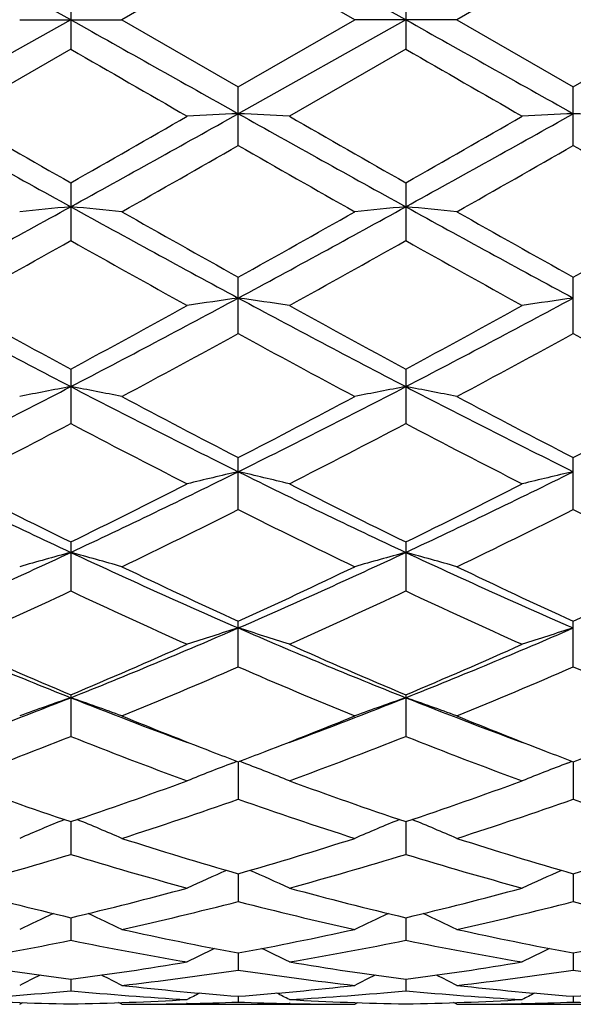
# Model space of a CAD drawing. Units: inches. Extents: x 0 to 11, y 0 to 8.5.
# Drawn here: x 3 to 3.1, y 4.5 to 4.6 of the extents above; entities that cross this region are included whole.
import ezdxf

# ---------------------------------------------------------------- set-up
doc = ezdxf.new("R2010")
doc.units = ezdxf.units.IN
doc.header["$LTSCALE"] = 0.605
doc.header["$MEASUREMENT"] = 0
doc.layers.get('0').update_dxf_attribs({"linetype": 'CONTINUOUS'})

msp = doc.modelspace()

# ---------------------------------------------------------------- linework, layer by layer
at = {"color": 7, "linetype": 'CONTINUOUS'}
for p, q in [((3.0579266064, 4.6307191353), (3.0286781751, 4.6471369896)), ((3.1164210666, 4.6307191353), (3.0871737454, 4.6471367779)), ((3.0871740438, 4.6424469542), (3.0668450077, 4.6307191353)), ((3.1075066101, 4.6307191342), (3.0871740438, 4.6424469542)), ((3.1456683681, 4.6424479109), (3.1253353956, 4.6307191353)), ((3.0579261675, 4.6358667049), (3.0579261675, 4.6255715632)), ((3.1164210739, 4.6358648654), (3.1164210739, 4.6255734057)), ((3.0579266064, 4.6307191353), (3.0286781751, 4.614301281)), ((3.0490106365, 4.6307191353), (3.0668450077, 4.6307191353)), ((3.0668450077, 4.6307191353), (3.0871740463, 4.6189913174)), ((3.1164210666, 4.6307191353), (3.0871737454, 4.6143014927)), ((3.0871740463, 4.6189913174), (3.1075066101, 4.6307191342)), ((3.1253353956, 4.6307191353), (3.1075066082, 4.6307191353)), ((3.1253353956, 4.6307191353), (3.1456683691, 4.6189903597)), ((3.1456683691, 4.6189903597), (3.1660001453, 4.6307191349)), ((3.0579261675, 4.6255715632), (3.0375922811, 4.6138601872)), ((3.1164210739, 4.6255734057), (3.0960910747, 4.6138601872)), ((3.0871740438, 4.6087441661), (3.0871740438, 4.6189913183)), ((3.1456683681, 4.6087451171), (3.1456683681, 4.6189903602)), ((3.0579261675, 4.6022272915), (3.0579261675, 4.5921299677)), ((3.1164210739, 4.6022254761), (3.1164210739, 4.592131764)), ((3.0871740438, 4.5758858636), (3.0871740438, 4.5857392232)), ((3.1456683681, 4.5758867725), (3.1456683681, 4.5857382966)), ((3.0579261675, 4.5696828037), (3.0579261675, 4.5601713322)), ((3.1164210739, 4.5696810822), (3.1164210739, 4.5601730134)), ((3.0871740438, 4.5451347731), (3.0871740438, 4.5542156809)), ((3.1456683681, 4.5451356049), (3.1456683681, 4.5542148213)), ((3.0579261675, 4.539483908), (3.0579261675, 4.5309238093)), ((3.1164210739, 4.5394823464), (3.1164210739, 4.5309253106)), ((3.0871740438, 4.5176726416), (3.0871740438, 4.5256321235)), ((3.1456683681, 4.5176733643), (3.1456683681, 4.525631364)), ((3.0579261675, 4.5127911308), (3.0579261675, 4.5055113648)), ((3.1164210739, 4.5127897893), (3.1164210739, 4.5055126286)), ((3.0861679318, 4.5008593796), (3.0869705991, 4.5011646753)), ((3.0871737525, 4.5010869857), (3.0871740438, 4.4945548234)), ((3.0881794292, 4.5008593492), (3.0873771001, 4.5011643751)), ((3.1446629404, 4.5008587821), (3.1454651419, 4.5011639446)), ((3.1456684888, 4.5010863548), (3.1456683681, 4.4945554093)), ((3.0579265504, 4.4906302425), (3.0579261675, 4.4849105846)), ((3.1164210667, 4.4906291742), (3.1164210739, 4.4849115624)), ((3.0871738166, 4.4815236182), (3.0871740438, 4.4766697234)), ((3.1456684622, 4.481523101), (3.1456683681, 4.4766701499)), ((3.0579264509, 4.4738529623), (3.0579261675, 4.4699131453)), ((3.1164210675, 4.4738521404), (3.1164210739, 4.4699137995)), ((3.0871738902, 4.4676936036), (3.0871740438, 4.4647046559)), ((3.1456684316, 4.4676932802), (3.1456683681, 4.4647049067)), ((3.0579263305, 4.4631038085), (3.0579261675, 4.4610953901)), ((3.1164210695, 4.4631033743), (3.1164210739, 4.4610956954)), ((3.0871739837, 4.4601286439), (3.0871740438, 4.4591194318)), ((3.1456683929, 4.4601285183), (3.1456683681, 4.4591194971)), ((3.0490106365, 4.4587191378), (3.0495700932, 4.4590094447)), ((3.0668450077, 4.4587191353), (3.0662848847, 4.4590093332)), ((3.0668450077, 4.4587191353), (3.1075066101, 4.4587191353)), ((3.078271598, 4.4588458931), (3.0781398099, 4.458842721)), ((3.0962107311, 4.4588427158), (3.0960741977, 4.4588457209)), ((3.1075066082, 4.4587191338), (3.1080661172, 4.4590093979)), ((3.1253353956, 4.4587191353), (3.1247757706, 4.4590090814)), ((3.1253353956, 4.4587191353), (3.1660001461, 4.4587191353)), ((3.1367691007, 4.4588460458), (3.1366315774, 4.4588427359))]:
    msp.add_line(p, q, dxfattribs=at)
for centre, radius, start, end in [((9.9542970262, 16.8819687065), 14.0589132234, 240.6243352469, 240.7610245507), ((9.9658551703, 16.7984126102), 13.9630767397, 240.6239834653, 240.7616121327), ((8.487912749, 14.0274154216), 10.8572290301, 239.9916388421, 240.1154458827), ((8.8503825436, 14.5547605618), 11.4659091099, 239.9941898292, 240.111440298), ((5.5280411785, 9.075862079), 5.1139358792, 240.7424837324, 241.1174102929), ((6.0676009643, 9.8866191321), 6.0813600051, 240.1160261543, 240.3367380397), ((0.1587358755, 9.6921568309), 5.8577032229, 299.6655536966, 299.8946474292), ((0.2831975048, 9.6235320694), 5.7406161453, 298.9044514327, 299.2384383792), ((3.2339616989, 1.5572851214), 3.0605384816, 92.7490449783, 92.916220876), ((2.9403255594, 1.556668304), 3.0611574782, 87.0832724095, 87.2503826595), ((5.5865123193, 9.0755021472), 5.1136097413, 240.7407503655, 241.1156928836), ((6.1757769532, 9.9715930331), 6.1797869185, 240.1092201244, 240.3263937678), ((0.3455842139, 9.616505153), 5.7325835569, 298.9043407559, 299.2387993694), ((0.312102199, 9.5262311626), 5.666571834, 299.6623707045, 299.8992236322), ((3.2925302959, 1.5562026497), 3.0616231684, 92.7494539344, 92.9165188964), ((2.9988656421, 1.5571415081), 3.0606825627, 87.0836756821, 87.2508053561), ((0.6405215993, 8.8800721436), 4.9224334303, 299.5321178034, 299.8044426965), ((5.4319728078, 8.701981915), 4.7172742674, 240.193893198, 240.478099073), ((0.6535586281, 8.9603527083), 5.0146883836, 299.5318531165, 299.799212513), ((5.4479821569, 8.6269037172), 4.6310093195, 240.188269009, 240.4777663269), ((1.4512606464, 7.5103427668), 3.3260896336, 298.3109107687, 298.8847603098), ((3.2060180336, 3.0488902331), 1.5562139128, 95.4606069424, 95.7904590232), ((2.9100159067, 3.0502916345), 1.5548016737, 84.2108675336, 84.5411083929), ((4.570357077, 7.337475225), 3.1292077673, 241.0970827258, 241.7070114939), ((1.5081618312, 7.513329866), 3.3294750319, 298.3106926388, 298.8839340796), ((3.2647412832, 3.0462666948), 1.5588469946, 95.4598028286, 95.789041295), ((2.9681798183, 3.0470912345), 1.5580186821, 84.2107941855, 84.5402029519), ((4.6230843539, 7.3269370224), 3.117195053, 241.0962662929, 241.7085494496), ((4.8218730932, 7.6963382527), 3.5616017617, 240.4776055779, 240.8527445142), ((1.4627369917, 7.50064105), 3.3369819309, 299.1303579534, 299.530801203), ((4.8505655262, 7.6436536952), 3.50107425, 240.4770826244, 240.8587706558), ((1.5061573073, 7.5271158972), 3.3674469132, 299.1351050555, 299.5319215619), ((1.5365285239, 7.2963140338), 3.1027829852, 298.9325596486, 299.3624870252), ((4.4842361078, 7.125145962), 2.9069795447, 240.6166772038, 241.0754711302), ((1.5906189407, 7.3032663714), 3.1110003229, 298.9416718253, 299.370417187), ((4.5629276207, 7.1612720818), 2.9483661852, 240.619124934, 241.0715398266), ((4.0807129971, 6.5349574315), 2.2182071768, 241.6880022016, 242.5427310717), ((1.9770178393, 6.64462648), 2.3423222372, 297.4819308893, 298.291347808), ((3.2368667208, 3.529465415), 1.0632222301, 98.0936670865, 98.5794374694), ((2.9374036697, 3.5291458134), 1.0635495038, 81.4191147188, 81.9046448227), ((4.1396823358, 6.5356193833), 2.2190140905, 241.6853311597, 242.5397391263), ((2.0380516889, 6.6397950785), 2.3368647434, 297.4813525626, 298.2926705436), ((3.2954374265, 3.5290878747), 1.0636064657, 98.0948566382, 98.5803024099), ((4.1904864816, 6.6671890012), 2.383741831, 241.0760077559, 241.6329212554), ((1.9445000789, 6.6316158895), 2.3433492484, 298.3686637874, 298.9350624347), ((4.2560570386, 6.6794093855), 2.397858137, 241.0693347091, 241.622907848), ((2.0177369945, 6.6045818145), 2.3125586901, 298.3655077242, 298.939524729), ((2.0440460186, 6.4814419424), 2.1723857959, 298.0874273285, 298.6969126111), ((4.1088695074, 6.442111835), 2.1275951205, 241.300789221, 241.9231893192), ((2.0941946183, 6.4970925669), 2.190120716, 298.0871860478, 298.6918377634), ((4.1590843762, 6.4265673538), 2.1099835591, 241.2952842653, 241.9228723254), ((2.2373307092, 6.1455532425), 1.7794400455, 296.4052420993, 297.4615982062), ((3.2102504757, 3.7543269449), 0.8264520856, 100.6209408002, 101.2504973233), ((2.9057852528, 3.7550446806), 0.8257130078, 78.7520419187, 79.3823276158), ((3.852440568, 6.0942562854), 1.7218955109, 242.5213394311, 243.6129455814), ((2.2952506823, 6.1468016977), 1.7808133173, 296.403980529, 297.4594660585), ((3.2689778124, 3.7529637496), 0.8278342236, 100.6194010296, 101.2477954029), ((2.9639393244, 3.7533638767), 0.8274271276, 78.7519029743, 79.3805977135), ((3.9082251114, 6.0889616299), 1.7159483435, 242.520051716, 243.6154461167), ((3.9327071461, 6.1880593388), 1.8396660898, 241.922680065, 242.637909446), ((2.2717788636, 6.1309789725), 1.7751202161, 297.3449436262, 298.0862808292), ((3.9837567607, 6.1740769476), 1.8238271468, 241.9221806681, 242.6437435052), ((2.326366011, 6.1382266241), 1.7833535113, 297.349473648, 298.0873786903), ((2.2651546414, 6.06579901), 1.7015879045, 296.9974641313, 297.7685495739), ((3.8217292016, 6.0094955546), 1.6382721924, 242.2104857685, 243.0112066473), ((2.3225064124, 6.067479842), 1.7036062823, 297.0061752421, 297.7762570385), ((3.8860808785, 6.0207516024), 1.6509591241, 242.2127685138, 243.0074430924), ((3.644349847, 5.7916556476), 1.3843381719, 243.5932433073, 244.9371161533), ((2.4480914677, 5.8400748106), 1.4381160976, 295.0906346304, 296.3842228001), ((3.242246341, 3.8802879663), 0.6891472421, 103.004112533, 103.7663532156), ((2.9320162795, 3.88006282), 0.6893857127, 76.2313860542, 76.993225325), ((3.7032331506, 5.7922421273), 1.3850349897, 243.5896485245, 244.932838729), ((2.5081826526, 5.8367261883), 1.4344072004, 295.0895777892, 296.3865303997), ((3.300820912, 3.8800419383), 0.6894045413, 103.0059828312, 103.7677081355), ((3.6939568719, 5.8384779642), 1.4463473366, 243.0117083396, 243.9120923567), ((2.4298488364, 5.8222117387), 1.4282408131, 296.0883078647, 296.9999152057), ((3.7547398457, 5.8426071535), 1.4510634434, 243.0053286707, 243.9026765665), ((2.4933078578, 5.8122435297), 1.4171065975, 296.0852567396, 297.0041489861), ((2.4780523613, 5.7609786998), 1.3598917892, 295.656205955, 296.6102620505), ((3.6873895546, 5.7430307419), 1.3398557428, 243.3864683726, 244.3549272058), ((2.5336039859, 5.767108326), 1.3666894816, 295.6559996857, 296.6054738747), ((3.7429298377, 5.7368636268), 1.3330179824, 243.3812245382, 244.3546365167), ((2.5542367415, 5.6144254127), 1.1887484307, 293.5225545575, 295.0693181854), ((3.2165876225, 3.9548956694), 0.6039784481, 105.2299258176, 106.1083840945), ((2.8994566633, 3.9554144237), 0.6034277211, 73.8951579204, 74.774640278), ((3.5509421477, 5.5908451838), 1.1628667375, 244.9147906168, 246.4958965986), ((2.612463277, 5.6151674934), 1.1895349662, 293.5201969856, 295.0658436259), ((3.2753215936, 3.9539282997), 0.6049738709, 105.2277683871, 106.1046198343), ((2.9575961685, 3.954206461), 0.6046856116, 73.8949656955, 74.7722233224), ((3.6078441431, 5.5873583534), 1.1590344772, 244.9130285816, 246.4993675442), ((3.5906761186, 5.6262537619), 1.2103232325, 244.3544442653, 245.4172969216), ((2.5963145005, 5.5994714015), 1.1807090615, 294.5654761558, 295.6551426296), ((3.6463589621, 5.6203835974), 1.203816233, 244.3539848162, 245.4227676278), ((2.6533287939, 5.602501126), 1.1840805471, 294.5696470086, 295.6561918383), ((2.5706641712, 5.5671289675), 1.1450525678, 294.0653758028, 295.1846453207), ((3.5326830773, 5.5395865774), 1.114807025, 244.7945944299, 245.9439820539), ((2.6287586978, 5.5676405563), 1.1456845525, 294.0734030933, 295.1919097464), ((3.5934940903, 5.5446024399), 1.1203303019, 244.796632757, 245.9405066078), ((3.4232558312, 5.4308865419), 0.9885866479, 246.4760042721, 248.3123180046), ((2.6809354159, 5.458746363), 1.0187841171, 291.7181033254, 293.4999455035), ((3.2492764058, 4.0029181149), 0.5461528519, 107.2659983869, 108.2484962629), ((2.9249785371, 4.002731032), 0.5463589742, 71.7485996567, 72.7305567148), ((3.4820488841, 5.4313769804), 0.9891538096, 246.4715119009, 248.3067699398), ((2.7404735405, 5.4561990301), 1.0160324988, 291.7165582232, 293.5032553137), ((3.3078560231, 4.002722168), 0.5463646563, 107.2684149808, 108.250239201), ((3.4520361927, 5.450037186), 1.0167363881, 245.94447302, 247.193347206), ((2.66798806, 5.4401623285), 1.0060164343, 292.8056256737, 294.067529312), ((3.5114356597, 5.451798423), 1.0187118026, 245.9385937812, 247.1848755962), ((2.7285370186, 5.4354040988), 1.000835253, 292.8027818114, 294.0713855053), ((2.6997774763, 5.4076101999), 0.9706003081, 292.221369815, 293.5238576237), ((3.4700824544, 5.3971202337), 0.9591907621, 246.4718591492, 247.7900350216), ((2.757024646, 5.4106603757), 0.973894114, 292.2212138959, 293.5195262936), ((3.5273261725, 5.3940481154), 0.9558741466, 246.467061466, 247.7897844845), ((2.7266230075, 5.3452324045), 0.8964217249, 290.2944054382, 291.6899962575), ((3.2240633388, 4.0328548708), 0.5073951082, 109.1129030575, 110.1819629913), ((2.8919921599, 4.0332881711), 0.5069194613, 69.8223425948, 70.8926645631), ((3.3858386767, 5.3365801698), 0.8871286381, 248.3070112675, 249.7172604529), ((2.785768703, 5.3437619199), 0.8948157622, 290.2884823393, 291.6860204677), ((3.2828052342, 4.0320682281), 0.5082182956, 109.1102659979, 110.1773893545), ((3.4429289439, 5.3329210792), 0.883210749, 248.303940118, 249.7200366559), ((2.9501145133, 4.0322926368), 0.5079808441, 69.822110758, 70.889719155), ((3.4052530477, 5.3380064387), 0.8953274497, 247.7919259773, 248.8672623258), ((2.7743416265, 5.3249294143), 0.8812387945, 291.1217560692, 292.2138362896), ((3.4623436589, 5.3345553532), 0.8916032996, 247.7913814448, 248.8709396073), ((2.7448834228, 5.296297044), 0.8504926517, 290.1307647905, 291.5967770407), ((3.3650230235, 5.2804991006), 0.8336153008, 248.3835441263, 249.8788958796), ((2.8032388337, 5.2963871793), 0.850626634, 290.1377431292, 291.6033101028), ((3.4245091393, 5.2830688659), 0.8363683149, 248.3852373017, 249.875864017), ((3.3890167122, 5.2963945176), 0.8506603552, 248.8768311008, 249.2167686922), ((2.7866535236, 5.2931481425), 0.8471560868, 290.7775373684, 291.1195695035), ((3.4471733308, 5.2956672456), 0.8498611702, 248.8798687638, 249.2206717239), ((2.8450568102, 5.2932484723), 0.8472827772, 290.7808712351, 291.1224370675), ((3.25664453, 4.0537619535), 0.478495955, 110.8716643272, 111.889246559), ((2.9175991213, 4.0535833022), 0.4786998061, 68.1073819023, 69.1243532153), ((3.3152333391, 4.0535800278), 0.478698804, 110.8744223124, 111.8912685692), ((3.3047581537, 5.2270144094), 0.7766515606, 249.8794138913, 251.469126556), ((2.813332352, 5.2204341173), 0.7697011138, 288.5285798935, 290.1322737841), ((3.3636138377, 5.2277869326), 0.7774997096, 249.874302308, 251.4620365239), ((2.8727075188, 5.2179120731), 0.7670310862, 288.5260759352, 290.1355623366), ((2.8377859768, 5.2012439823), 0.749402412, 287.7976096702, 289.4377539673), ((3.334285236, 5.1946021235), 0.7423814139, 250.5573688318, 252.2132839541), ((2.8957358391, 5.2029315413), 0.7511744228, 287.7975215945, 289.4340953867), ((3.392239473, 5.1929128728), 0.7406081667, 250.5532535097, 252.213090288), ((3.2313052612, 4.0659531428), 0.4594639374, 112.3176129568, 113.3754753439), ((2.8847721936, 4.0663688179), 0.4589943744, 66.6293534632, 67.6886371206), ((3.2900374777, 4.0653028512), 0.4601545862, 112.3142215295, 113.3703515544), ((2.9428840965, 4.0654983413), 0.4599435719, 66.6290875471, 67.6856812488), ((3.2804614328, 5.1535654079), 0.6992855254, 252.2130691632, 253.9541226206), ((2.8966620818, 5.1445600988), 0.689863934, 286.0310802335, 287.7961935706), ((3.3384643162, 5.1520333966), 0.6976778237, 252.2127575432, 253.9581439511), ((2.9549096504, 5.1452933576), 0.6906372812, 286.0339449316, 287.7970306263), ((2.8594853142, 5.1328368503), 0.6776335426, 285.2384489379, 287.0282934619), ((3.2536638577, 5.1233326929), 0.6677544696, 252.9546678731, 254.7705541718), ((2.9179456113, 5.1327310722), 0.677541605, 285.2439409914, 287.0337355792), ((3.3125629995, 5.1247011827), 0.669180404, 252.9558989022, 254.7681527286), ((3.263511861, 4.0748872789), 0.4445789924, 113.6546654203, 114.6265727082), ((2.9107203882, 4.0747082355), 0.4447890641, 65.3697427938, 66.3409491026), ((3.3221097382, 4.0747094766), 0.4447824473, 113.657662651, 114.6287817073), ((3.2041267428, 5.0907590889), 0.633993551, 254.771134164, 256.6674466144), ((2.9127838631, 5.0864308491), 0.6295379258, 283.3296729863, 285.2389372783), ((3.2627442481, 5.0910255627), 0.6342818516, 254.7671101596, 256.6622372336), ((2.9716232171, 5.0850717434), 0.6281367569, 283.3276668068, 285.2414372992), ((2.9334207351, 5.075126176), 0.6178917426, 282.470370301, 284.4086049668), ((3.2399334469, 5.0710630988), 0.6137091493, 255.5868769602, 257.5386431106), ((2.9916977811, 5.0760910976), 0.6188799675, 282.4703655456, 284.4058686374), ((3.2982181578, 5.0701122148), 0.6127356059, 255.5837186029, 257.5385235995), ((3.2373483245, 4.0796712308), 0.4350233974, 114.7982632931, 115.6540891085), ((2.8787583164, 4.0801035542), 0.4345250245, 64.3510645381, 65.2082052566), ((3.2960546184, 4.0791374631), 0.4355956033, 114.793999462, 115.6486308814), ((2.9368679216, 4.0793157121), 0.4354000592, 64.3507698289, 65.2057664963), ((3.1938730914, 5.0466345577), 0.5886911522, 257.5386772104, 259.5575441145), ((2.9815270518, 5.0415491478), 0.5834992987, 280.4313692458, 282.4685408051), ((3.252197427, 5.045873689), 0.5879123774, 257.5384783807, 259.56040168), ((3.0399431612, 5.0418684928), 0.5838278281, 280.4332383366, 282.4691936214), ((2.9421808694, 5.0347989025), 0.5766219668, 279.5243146186, 281.5796477179), ((3.1726925861, 5.0294108044), 0.5711470576, 258.4080537635, 260.4825642938), ((3.0006799436, 5.0345810946), 0.576407116, 279.5278695246, 281.5836008052), ((3.2313195143, 5.0300875665), 0.5718359038, 258.4087078686, 260.4809874221), ((3.2686173441, 4.0834095038), 0.4274451846, 115.7309496106, 116.4457216156), ((2.9056008742, 4.0832178601), 0.427673589, 63.550410527, 64.264590085), ((3.327227546, 4.0832217739), 0.4276634589, 115.7339113565, 116.4480386642), ((3.1290464821, 5.0116515869), 0.5531389465, 260.4832019303, 262.6126954656), ((2.9871509997, 5.0091679248), 0.550631522, 277.3849168351, 279.5235592496), ((3.1875639522, 5.0116107944), 0.5531018039, 260.4805952011, 262.6098398323), ((3.0457436566, 5.0085140172), 0.5499708843, 277.3835685981, 279.5250545928), ((3.2414308339, 4.0846315826), 0.4236161252, 116.4745416476, 117.015560633), ((2.8746975756, 4.085079714), 0.4230929934, 62.9897810557, 63.5317268168), ((3.0057915039, 5.0034672377), 0.5448745152, 276.4335358867, 278.589848202), ((3.168283477, 5.0014760525), 0.5428648749, 261.407264075, 263.5719292971), ((3.3001138383, 4.0841727096), 0.4241098824, 116.469530502, 117.0099124026), ((2.9328077253, 4.084338817), 0.4239257623, 62.9894721003, 63.5300715674), ((3.0642223907, 5.0039876321), 0.5453982995, 276.4336215959, 278.5882763127), ((3.2267217839, 5.0009831371), 0.5423688751, 261.4053313589, 263.5718972186), ((3.126312095, 4.9898750019), 0.5311901203, 263.5722248874, 265.7746222319), ((3.0482403246, 4.9877937667), 0.5290994895, 274.2199171188, 276.4313980504), ((3.184774163, 4.9896181859), 0.5309317482, 263.5721591804, 265.7760525498), ((3.1067250087, 4.9878383507), 0.5291447843, 274.220601758, 276.4318096631), ((3.0078121426, 4.985040287), 0.5263360813, 273.2435320529, 275.4635780319), ((3.1078803029, 4.9828378864), 0.5241284653, 264.530897788, 266.7597135097), ((3.2713015405, 4.0863529003), 0.4201680418, 117.0168196404, 117.3517180341), ((2.9029013548, 4.0861396968), 0.4204230638, 62.6443352562, 62.9789056339), ((3.0663163019, 4.9847406912), 0.526036662, 273.2447948764, 275.4656849342), ((3.1663949473, 4.9830439449), 0.524335163, 264.5308936256, 266.759116656), ((3.3299227973, 4.0861514714), 0.420403809, 117.019530421, 117.3540848347), ((3.0669026671, 4.9773690619), 0.5186505676, 266.7603301726, 269.0083085649), ((3.0489715524, 4.9765685144), 0.5178497613, 270.9908030451, 273.2416679995), ((3.066843896, 4.9750126819), 0.5162935465, 270.0001233736, 271.2536664066), ((3.0668163003, 4.9761546194), 0.5174358154, 271.2685513274, 272.2547992933), ((3.1075305676, 4.9762065029), 0.5174876107, 267.7455616508, 268.7314570187), ((3.1253946055, 4.9770990717), 0.5183806215, 266.759400232, 269.0081203615), ((3.1075071586, 4.975081304), 0.5163621687, 268.7464432961, 269.9999391357), ((3.1074740394, 4.9764267694), 0.5177079615, 270.9902355339, 273.2420049048), ((3.1253335707, 4.9751415765), 0.5164224411, 270.0002024697, 271.2535856125), ((3.1253038213, 4.9763870293), 0.5176682477, 271.2690865756, 272.2545399356), ((3.1660221152, 4.9759991628), 0.5172802566, 267.7449652828, 268.7312641375)]:
    msp.add_arc(centre, radius, start, end, dxfattribs=at)

doc.saveas('drawing.dxf')
